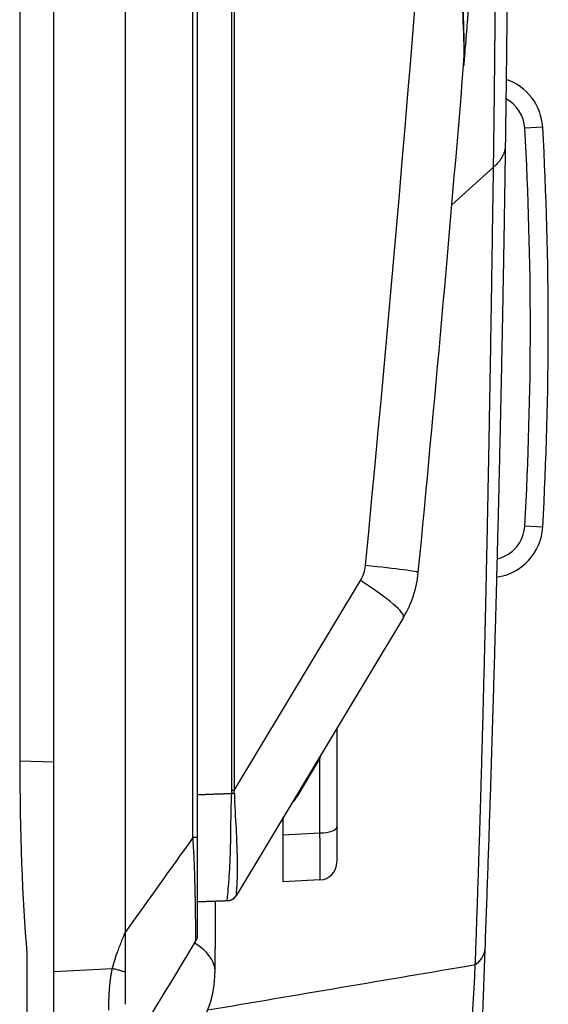
# Model space of a CAD drawing. Units: millimetres. Extents: x 0 to 298, y 0 to 210.
# Drawn here: x 140 to 143, y 77 to 83 of the extents above; entities that cross this region are included whole.
import ezdxf

# ---------------------------------------------------------------- set-up
doc = ezdxf.new("R2010")
doc.units = ezdxf.units.MM
doc.layers.add('1', color=7, linetype='CONTINUOUS')

msp = doc.modelspace()

# ---------------------------------------------------------------- linework, layer by layer
at = {"layer": '1', "color": 51, "linetype": 'Continuous'}
for p, q in [((141.2586, 78.0291), (141.2586, 107.4076)), ((141.2754, 107.4041), (141.2754, 78.0291)), ((140.9871, 77.7005), (140.9871, 106.7677)), ((143.4281, 82.6622), (143.3033, 82.6552)), ((142.7945, 82.12), (143.085, 82.3838)), ((143.4281, 79.8703), (143.3033, 79.8773)), ((141.2754, 78.0291), (142.1572, 79.4966)), ((139.7788, 78.237), (140.0171, 78.2308)), ((141.8737, 78.255), (141.713, 77.9866)), ((141.8737, 77.7332), (141.8737, 78.255)), ((141.2754, 78.0291), (141.2586, 78.0291)), ((141.6171, 77.7198), (141.8737, 77.7332)), ((140.0171, 76.7651), (140.4252, 76.7864))]:
    msp.add_line(p, q, dxfattribs=at)
at = {"layer": '1', "color": 80, "linetype": 'Continuous'}
for p, q in [((140.0171, 76.7651), (140.0171, 106.8164)), ((140.5171, 77.0425), (140.5171, 106.7902)), ((141.0171, 106.7677), (141.0171, 77.7005)), ((139.7786, 93.805), (139.7786, 78.2413)), ((139.7787, 93.805), (139.7787, 78.2413)), ((142.4564, 79.2391), (141.2881, 77.2948)), ((141.9921, 78.4665), (141.9921, 77.7759)), ((139.7788, 78.2413), (139.7786, 78.2413)), ((141.6171, 77.7198), (141.6171, 77.8424)), ((141.6171, 77.3913), (141.6171, 77.7198)), ((141.9921, 77.7759), (141.9921, 77.5295)), ((141.8737, 77.4047), (141.6171, 77.3913)), ((141.1421, 77.2556), (141.1421, 76.9229)), ((143.0286, 77.037), (143.0286, 77.037)), ((139.8289, 76.8903), (139.8289, 75.8908)), ((140.0171, 75.8913), (140.0171, 76.7651))]:
    msp.add_line(p, q, dxfattribs=at)
at = {"layer": '1', "color": 51, "linetype": 'Continuous'}
for centre, radius, start, end in [((-106.1534, 103.5788), 249.5, 354.485267, 1.430822), ((143.0537, 82.6413), 0.25, 3.20092, 61.91643), ((118.4671, 81.2663), 24.875, 356.79908, 3.20092), ((143.0537, 79.8913), 0.25, 282.89102, 356.79908), ((141.9429, 79.6254), 0.25, 329, 354.48527), ((141.4985, 78.115), 0.25, 314.57084, 329.09194)]:
    msp.add_arc(centre, radius, start, end, dxfattribs=at)
at = {"layer": '1', "color": 80, "linetype": 'Continuous'}
for centre, radius, start, end in [((143.0537, 82.6413), 0.375, 3.20092, 71.42228), ((118.4671, 81.2663), 25, 356.79908, 3.20092), ((143.0537, 79.8913), 0.375, 278.03025, 356.79908), ((141.8135, 79.6254), 0.75, 329, 354.48527), ((141.8671, 77.5295), 0.125, 273, 0), ((141.2238, 77.3335), 0.075, 272, 329), ((140.3921, 76.7663), 0.7491, 279.60626, 357.36682)]:
    msp.add_arc(centre, radius, start, end, dxfattribs=at)
for centre, major_axis, ratio, start_param, end_param in [((-106.282, 103.5787), (22.278, 249.005), 0.999998, 4.705369, 4.719587), ((139.9869, 78.2413), (0, 2.075), 0.100289, 1.570796, 2.279761)]:
    msp.add_ellipse(centre, major_axis=major_axis, ratio=ratio, start_param=start_param, end_param=end_param, dxfattribs=at)
at = {"layer": '1', "color": 51, "linetype": 'Continuous'}
for centre, major_axis, ratio, start_param, end_param in [((142.0623, 79.6014), (-0.4977, 0.0481), 0.025742, 3.141593, 4.45183), ((142.0278, 79.4966), (-0.4286, 0.2575), 0.136708, 3.141593, 4.488676), ((141.8671, 78.1905), (0.1245, 0.4198), 0.02788, 1.354735, 1.424678), ((141.8802, 78.2123), (0.1072, -0.0642), 0.272872, 1.792965, 1.853991), ((139.3705, 75.0697), (1.8529, 3.0589), 0.118786, 6.066283, 6.089541), ((139.3678, 75.0697), (1.8601, 3.0665), 0.139348, 6.06636, 6.089617), ((141.7195, 77.9439), (0.1072, -0.0642), 0.272872, 1.792965, 1.858184), ((141.8671, 77.7759), (-0.125, 0), 0.34202, 1.623156, 3.141593), ((141.8671, 77.905), (0.0065, -0.5003), 0.009141, 0.000359, 1.220171), ((140.7174, 77.3158), (0.5708, -0.0209), 0.015716, 6.274508, 6.298994), ((140.3921, 76.7663), (-0.75, 0), 0.447214, 3.17725, 3.768368)]:
    msp.add_ellipse(centre, major_axis=major_axis, ratio=ratio, start_param=start_param, end_param=end_param, dxfattribs=at)
at = {"layer": '1', "color": 80, "linetype": 'Continuous'}
for points, knots in [([(143.192, 86.3233), (143.192, 86.3152), (143.1921, 86.299), (143.1921, 86.2747), (143.1921, 86.2503), (143.1921, 86.2259), (143.1921, 86.2015), (143.1921, 86.177), (143.1921, 86.1525), (143.1921, 86.128), (143.1921, 86.1034), (143.1921, 86.0707), (143.1921, 86.0299), (143.1921, 85.9808), (143.1921, 85.9316), (143.1921, 85.8822), (143.192, 85.8327), (143.192, 85.783), (143.1919, 85.7332), (143.1918, 85.6832), (143.1918, 85.6331), (143.1917, 85.5829), (143.1916, 85.5325), (143.1914, 85.482), (143.1913, 85.4313), (143.1912, 85.3804), (143.191, 85.3294), (143.1909, 85.2783), (143.1907, 85.2271), (143.1905, 85.1756), (143.1903, 85.1241), (143.1901, 85.0724), (143.1899, 85.0205), (143.1897, 84.9685), (143.1894, 84.9163), (143.1892, 84.864), (143.1889, 84.8116), (143.1887, 84.759), (143.1884, 84.7063), (143.1881, 84.6534), (143.1878, 84.6004), (143.1875, 84.5472), (143.1871, 84.4939), (143.1868, 84.4404), (143.1864, 84.3868), (143.1861, 84.333), (143.1857, 84.2791), (143.1853, 84.2251), (143.1849, 84.1709), (143.1844, 84.1166), (143.184, 84.0621), (143.1836, 84.0074), (143.1831, 83.9527), (143.1826, 83.8977), (143.1821, 83.8427), (143.1816, 83.7874), (143.1811, 83.7321), (143.1806, 83.6766), (143.1801, 83.6209), (143.1795, 83.5651), (143.1789, 83.5091), (143.1784, 83.453), (143.1778, 83.3968), (143.1772, 83.3404), (143.1765, 83.2839), (143.1759, 83.2272), (143.1752, 83.1704), (143.1746, 83.1134), (143.1739, 83.0563), (143.1732, 82.999), (143.1725, 82.9416), (143.1717, 82.884), (143.171, 82.8263), (143.1702, 82.7685), (143.1695, 82.7105), (143.1687, 82.6524), (143.1679, 82.5941), (143.1673, 82.5551), (143.167, 82.5356)], [0, 0, 0, 0, 0.007139, 0.014277, 0.021412, 0.028547, 0.035679, 0.04281, 0.049939, 0.057067, 0.064193, 0.071317, 0.08544, 0.099557, 0.113669, 0.127775, 0.141877, 0.155975, 0.170067, 0.184156, 0.19824, 0.21232, 0.226397, 0.24047, 0.254539, 0.268605, 0.282668, 0.296729, 0.310786, 0.324841, 0.338894, 0.352944, 0.366992, 0.381039, 0.395084, 0.409127, 0.423169, 0.43721, 0.45125, 0.46529, 0.479329, 0.493367, 0.507405, 0.521443, 0.535482, 0.54952, 0.563559, 0.577599, 0.59164, 0.605681, 0.619724, 0.633769, 0.647815, 0.661862, 0.675912, 0.689964, 0.704018, 0.718074, 0.732133, 0.746195, 0.76026, 0.774329, 0.7884, 0.802475, 0.816554, 0.830637, 0.844724, 0.858815, 0.872911, 0.887011, 0.901116, 0.915226, 0.929341, 0.943461, 0.957587, 0.971719, 0.985856, 1, 1, 1, 1]), ([(142.9784, 84.3738), (142.9794, 84.3864), (142.9803, 84.3988), (142.9822, 84.4233), (142.9831, 84.4352), (142.9858, 84.4705), (142.9876, 84.4932), (142.9926, 84.5584), (142.9956, 84.5984), (142.9991, 84.6439), (142.9997, 84.6528), (143.0011, 84.6701), (143.0017, 84.6786), (143.0035, 84.703), (143.0047, 84.7181), (143.0079, 84.7602), (143.0097, 84.7839), (143.0115, 84.8079), (143.0118, 84.8124), (143.0124, 84.8209), (143.0127, 84.8248), (143.0136, 84.8358), (143.014, 84.8419), (143.0151, 84.8565), (143.0155, 84.8613), (143.0155, 84.8614), (143.0154, 84.8603), (143.0152, 84.8572), (143.0151, 84.8565), (143.015, 84.855), (143.0148, 84.8525), (143.0146, 84.8493), (143.0137, 84.8372), (143.0126, 84.8228), (143.0104, 84.7943), (143.0096, 84.7836), (143.0085, 84.7687), (143.0083, 84.7657), (143.0078, 84.7594), (143.0076, 84.7563), (143.0068, 84.7465), (143.0063, 84.7397), (143.0037, 84.7045), (143.0012, 84.6723), (142.9971, 84.6181), (142.9956, 84.599), (142.9934, 84.5689), (142.9926, 84.5586), (142.9914, 84.5428), (142.991, 84.5375), (142.9901, 84.5267), (142.9897, 84.5213), (142.9859, 84.4719), (142.9824, 84.4252), (142.9766, 84.3509), (142.9747, 84.3254), (142.9716, 84.2861), (142.9701, 84.2662), (142.9685, 84.2459), (142.9675, 84.2323), (142.9669, 84.2254), (142.9621, 84.1634), (142.9577, 84.1068), (142.9486, 83.9909), (142.9439, 83.9316), (142.9385, 83.8633), (142.9379, 83.8556), (142.9367, 83.8404), (142.9349, 83.8176), (142.9331, 83.7947), (142.9295, 83.7492), (142.9271, 83.7188), (142.9198, 83.628), (142.915, 83.5676), (142.9095, 83.5), (142.9089, 83.4924), (142.9077, 83.4774), (142.9071, 83.4699), (142.9053, 83.4475), (142.9041, 83.4326), (142.9005, 83.3884), (142.8982, 83.3593), (142.8912, 83.2736), (142.8867, 83.2182), (142.8812, 83.1512), (142.8801, 83.1379), (142.8785, 83.1182), (142.8779, 83.1116), (142.8771, 83.101), (142.8767, 83.0969), (142.8764, 83.0928)], [0, 0, 0, 0, 0.012851, 0.012851, 0.025702, 0.025702, 0.051403, 0.051403, 0.102807, 0.102807, 0.115657, 0.115657, 0.128508, 0.128508, 0.15421, 0.15421, 0.205613, 0.205613, 0.218464, 0.218464, 0.231315, 0.231315, 0.257017, 0.257017, 0.30842, 0.30842, 0.334122, 0.334122, 0.340547, 0.340547, 0.346972, 0.359823, 0.359823, 0.411226, 0.411226, 0.436928, 0.436928, 0.443354, 0.443354, 0.449779, 0.449779, 0.46263, 0.46263, 0.514033, 0.514033, 0.539735, 0.539735, 0.552586, 0.552586, 0.559011, 0.559011, 0.565436, 0.565436, 0.61684, 0.61684, 0.642541, 0.642541, 0.655392, 0.661818, 0.661818, 0.668243, 0.668243, 0.719646, 0.719646, 0.77105, 0.77105, 0.777475, 0.777475, 0.783901, 0.796751, 0.796751, 0.822453, 0.822453, 0.873856, 0.873856, 0.880282, 0.880282, 0.886707, 0.886707, 0.899558, 0.899558, 0.92526, 0.92526, 0.976663, 0.976663, 0.989514, 0.989514, 0.995939, 0.995939, 1, 1, 1, 1]), ([(142.8765, 83.0945), (142.8772, 83.103), (142.8784, 83.1206), (142.8797, 83.1477), (142.8805, 83.176), (142.8809, 83.2051), (142.8808, 83.2349), (142.8804, 83.2655), (142.8797, 83.2968), (142.8789, 83.3285), (142.878, 83.3604), (142.877, 83.3924), (142.8761, 83.4245), (142.8753, 83.4566), (142.8747, 83.4885), (142.8744, 83.5202), (142.8744, 83.5516), (142.8746, 83.5827), (142.8753, 83.6137), (142.8763, 83.6446), (142.8776, 83.6753), (142.8794, 83.7058), (142.8816, 83.7362), (142.8842, 83.7664), (142.8872, 83.7966), (142.8906, 83.8268), (142.8944, 83.8572), (142.8986, 83.8876), (142.9032, 83.9182), (142.9081, 83.949), (142.9133, 83.98), (142.9188, 84.0112), (142.9246, 84.0427), (142.9305, 84.0743), (142.9366, 84.1059), (142.9425, 84.1373), (142.9484, 84.1684), (142.9541, 84.1994), (142.9595, 84.2301), (142.9646, 84.2605), (142.969, 84.29), (142.9729, 84.3188), (142.976, 84.3466), (142.9778, 84.3651), (142.9784, 84.3741), (142.9784, 84.3743)], [0, 0, 0, 0, 0.021768, 0.044927, 0.068351, 0.092156, 0.116324, 0.140829, 0.165622, 0.190637, 0.215315, 0.239913, 0.264423, 0.288748, 0.312795, 0.336476, 0.359764, 0.382785, 0.405652, 0.428378, 0.450969, 0.473436, 0.495789, 0.518012, 0.540257, 0.562669, 0.585251, 0.608038, 0.631064, 0.654363, 0.678004, 0.702042, 0.726465, 0.751243, 0.776266, 0.801419, 0.826566, 0.851577, 0.87722, 0.902522, 0.927428, 0.951915, 0.975982, 0.999626, 1, 1, 1, 1]), ([(143.167, 82.5356), (143.1667, 82.5144), (143.1661, 82.4719), (143.1652, 82.408), (143.1642, 82.3437), (143.1633, 82.2791), (143.1623, 82.2142), (143.1613, 82.1489), (143.1602, 82.0833), (143.1592, 82.0174), (143.1581, 81.9511), (143.157, 81.8845), (143.1558, 81.8175), (143.1547, 81.7502), (143.1535, 81.6826), (143.1523, 81.6146), (143.1511, 81.5463), (143.1498, 81.4776), (143.1485, 81.4087), (143.1472, 81.3393), (143.1459, 81.2697), (143.1445, 81.1997), (143.1432, 81.1294), (143.1417, 81.0587), (143.1403, 80.9877), (143.1388, 80.9163), (143.1374, 80.8447), (143.1358, 80.7726), (143.1343, 80.7003), (143.1327, 80.6276), (143.1311, 80.5546), (143.1295, 80.4812), (143.1278, 80.4075), (143.1261, 80.3335), (143.1244, 80.2591), (143.1227, 80.1844), (143.1209, 80.1093), (143.1191, 80.0339), (143.1172, 79.9582), (143.1153, 79.8822), (143.1134, 79.8058), (143.1108, 79.7011), (143.1073, 79.5663), (143.1029, 79.3994), (143.0982, 79.2264), (143.0933, 79.0473), (143.088, 78.8621), (143.0824, 78.6708), (143.0765, 78.4735), (143.0702, 78.2701), (143.0636, 78.0606), (143.0566, 77.845), (143.0492, 77.6234), (143.0413, 77.3956), (143.0331, 77.1618), (143.0274, 77.0039), (143.0245, 76.924)], [0, 0, 0, 0, 0.011467, 0.02299, 0.034569, 0.046204, 0.057896, 0.069643, 0.081447, 0.093306, 0.105222, 0.117194, 0.129222, 0.141306, 0.153446, 0.165643, 0.177895, 0.190204, 0.202569, 0.21499, 0.227467, 0.24, 0.25259, 0.265235, 0.277937, 0.290695, 0.303509, 0.31638, 0.329306, 0.342289, 0.355328, 0.368423, 0.381575, 0.394782, 0.408046, 0.421366, 0.434742, 0.448175, 0.461664, 0.475209, 0.48881, 0.502467, 0.531084, 0.560765, 0.591512, 0.623323, 0.656198, 0.690139, 0.725144, 0.761215, 0.79835, 0.83655, 0.875815, 0.916145, 0.95754, 1, 1, 1, 1]), ([(141.0171, 77.7005), (141.0171, 77.6287), (141.0171, 77.5561), (141.0171, 77.4192), (141.0171, 77.3532), (141.0171, 77.2316), (141.0171, 77.1761), (141.0171, 77.0907), (141.0171, 77.0586), (141.0171, 77.0222), (141.0171, 77.0134), (141.0171, 77.0134)], [0, 0, 0, 0, 0.19804, 0.19804, 0.398991, 0.398991, 0.617507, 0.617507, 0.828922, 0.828922, 1, 1, 1, 1]), ([(141.0171, 77.0134), (141.0171, 77.0066), (141.0162, 76.9998), (141.0125, 76.9867), (141.0098, 76.9804), (141.0063, 76.9745)], [0, 0, 0, 0, 0.5, 0.5, 1, 1, 1, 1]), ([(143.0245, 76.924), (143.0112, 76.5605), (142.9985, 76.2375), (142.9777, 75.7223), (142.969, 75.5188), (142.9653, 75.4322), (142.9651, 75.4257), (142.9649, 75.4227)], [0, 0, 0, 0, 0.459934, 0.459934, 0.919868, 0.919868, 1, 1, 1, 1]), ([(141.1405, 76.7318), (141.1407, 76.7359), (141.1408, 76.74), (141.1411, 76.748), (141.1412, 76.752), (141.1414, 76.758), (141.1414, 76.7599), (141.1415, 76.7638), (141.1416, 76.7676), (141.1416, 76.7712), (141.1416, 76.7748), (141.1417, 76.7765), (141.1417, 76.7782)], [0, 0, 0, 0, 0.25, 0.25, 0.5, 0.5, 0.625, 0.625, 0.75, 0.875, 0.875, 1, 1, 1, 1])]:
    msp.add_open_spline(points, degree=3, knots=knots, dxfattribs=at)
at = {"layer": '1', "color": 51, "linetype": 'Continuous'}
for points, degree, knots in [([(143.085, 82.3838), (143.0852, 82.3926), (143.0854, 82.4103), (143.0858, 82.4369), (143.0862, 82.4634), (143.0865, 82.49), (143.0869, 82.5167), (143.0872, 82.5434), (143.0876, 82.5701), (143.088, 82.5968), (143.0883, 82.6236), (143.0886, 82.6504), (143.089, 82.6772), (143.0893, 82.7041), (143.0896, 82.731), (143.09, 82.7579), (143.0903, 82.7848), (143.0906, 82.8118), (143.0909, 82.8388), (143.0912, 82.8659), (143.0915, 82.8929), (143.0918, 82.92), (143.0921, 82.9472), (143.0924, 82.9743), (143.0927, 83.0015), (143.093, 83.0287), (143.0933, 83.056), (143.0935, 83.0832), (143.0938, 83.1105), (143.0941, 83.1378), (143.0944, 83.1652), (143.0946, 83.1925), (143.0949, 83.2199), (143.0951, 83.2474), (143.0954, 83.2748), (143.0956, 83.3023), (143.0958, 83.3298), (143.0961, 83.3573), (143.0963, 83.3848), (143.0965, 83.4124), (143.0968, 83.44), (143.097, 83.4676), (143.0972, 83.4952), (143.0974, 83.5229), (143.0976, 83.5505), (143.0978, 83.5782), (143.098, 83.606), (143.0982, 83.6337), (143.0984, 83.6614), (143.0986, 83.6892), (143.0987, 83.717), (143.0989, 83.7448), (143.0991, 83.7727), (143.0993, 83.8005), (143.0994, 83.8284), (143.0996, 83.8563), (143.0997, 83.8842), (143.0999, 83.9121), (143.1, 83.9401), (143.1002, 83.968), (143.1003, 83.996), (143.1005, 84.024), (143.1006, 84.052), (143.1007, 84.08), (143.1008, 84.1081), (143.101, 84.1361), (143.1011, 84.1642), (143.1012, 84.1923), (143.1013, 84.2204), (143.1014, 84.2485), (143.1015, 84.2766), (143.1016, 84.3047), (143.1017, 84.3329), (143.1018, 84.361), (143.1018, 84.3892), (143.1019, 84.4174), (143.102, 84.4456), (143.1021, 84.4738), (143.1021, 84.502), (143.1022, 84.5302), (143.1022, 84.5584), (143.1023, 84.5867), (143.1023, 84.6149), (143.1024, 84.6432), (143.1024, 84.6714), (143.1025, 84.6997), (143.1025, 84.728), (143.1025, 84.7563), (143.1025, 84.7846), (143.1026, 84.8128), (143.1026, 84.8411), (143.1026, 84.8695), (143.1026, 84.8978), (143.1026, 84.9261), (143.1026, 84.9544), (143.1026, 84.9827), (143.1026, 85.011), (143.1026, 85.0394), (143.1025, 85.0677), (143.1025, 85.096), (143.1025, 85.1244), (143.1025, 85.1527), (143.1024, 85.181), (143.1024, 85.2093), (143.1023, 85.2377), (143.1023, 85.266), (143.1022, 85.2943), (143.1022, 85.3227), (143.1021, 85.351), (143.1021, 85.3793), (143.102, 85.4077), (143.1019, 85.436), (143.1019, 85.4643), (143.1018, 85.4926), (143.1017, 85.5209), (143.1016, 85.5492), (143.1015, 85.5775), (143.1014, 85.6058), (143.1013, 85.6341), (143.1012, 85.6624), (143.1011, 85.6906), (143.101, 85.7189), (143.1009, 85.7472), (143.1007, 85.7754), (143.1006, 85.8036), (143.1005, 85.8319), (143.1004, 85.8601), (143.1002, 85.8883), (143.1001, 85.9165), (143.0999, 85.9447), (143.0998, 85.9729), (143.0996, 85.9984), (143.0995, 86.0145), (143.0995, 86.0213)], 3, [0, 0, 0, 0, 0.006642, 0.013299, 0.019972, 0.026661, 0.033365, 0.040085, 0.04682, 0.053571, 0.060337, 0.06712, 0.073917, 0.080731, 0.08756, 0.094404, 0.101264, 0.10814, 0.115031, 0.121938, 0.128861, 0.135799, 0.142752, 0.149722, 0.156707, 0.163707, 0.170723, 0.177755, 0.184802, 0.191864, 0.198943, 0.206037, 0.213146, 0.220271, 0.227412, 0.234568, 0.24174, 0.248927, 0.25613, 0.263348, 0.270582, 0.277832, 0.285097, 0.292378, 0.299674, 0.306986, 0.314313, 0.321656, 0.329015, 0.336389, 0.343778, 0.351183, 0.358604, 0.36604, 0.373492, 0.380959, 0.388442, 0.39594, 0.403454, 0.410983, 0.418528, 0.426089, 0.433665, 0.441256, 0.448863, 0.456486, 0.464124, 0.471778, 0.479447, 0.487131, 0.494832, 0.502547, 0.510278, 0.518025, 0.525787, 0.533565, 0.541358, 0.549167, 0.556991, 0.56483, 0.572686, 0.580556, 0.588442, 0.596344, 0.604261, 0.612193, 0.620142, 0.628105, 0.636084, 0.644078, 0.652088, 0.660114, 0.668154, 0.676211, 0.684282, 0.69237, 0.700472, 0.70859, 0.716724, 0.724873, 0.733037, 0.741217, 0.749412, 0.757623, 0.765849, 0.774091, 0.782348, 0.79062, 0.798908, 0.807211, 0.81553, 0.823864, 0.832213, 0.840578, 0.848959, 0.857354, 0.865765, 0.874192, 0.882634, 0.891091, 0.899564, 0.908052, 0.916555, 0.925074, 0.933608, 0.942157, 0.950722, 0.959303, 0.967898, 0.976509, 0.985135, 0.993777, 1, 1, 1, 1]), ([(142.8765, 83.0937), (142.8918, 83.2806), (142.8549, 83.509), (142.8929, 83.9763), (142.9645, 84.1928), (142.9784, 84.3738)], 3, [0, 0, 0, 0, 0.5, 0.5, 1, 1, 1, 1]), ([(142.9578, 76.8112), (143.0046, 78.0881), (143.0371, 79.5974), (143.0618, 80.7425), (143.085, 82.3838)], 2, [0, 0, 0, 0.5, 0.5, 1, 1, 1]), ([(141.2263, 77.2585), (141.2258, 77.2585), (141.2311, 77.304), (141.2406, 77.4185), (141.245, 77.4875), (141.2539, 77.7035), (141.2509, 77.853), (141.2581, 78.0096)], 3, [0, 0, 0, 0, 0.25, 0.25, 0.5, 0.5, 1, 1, 1, 1]), ([(141.2763, 78.0087), (141.2779, 77.9249), (141.2843, 77.8409), (141.2915, 77.6974), (141.2939, 77.6362), (141.2962, 77.5212), (141.2962, 77.4662), (141.2942, 77.3922), (141.293, 77.368), (141.2907, 77.3319), (141.2896, 77.3183), (141.2882, 77.3019), (141.2878, 77.2972), (141.288, 77.2953), (141.288, 77.2951), (141.2881, 77.295)], 3, [0, 0, 0, 0, 0.286856, 0.286856, 0.504509, 0.504509, 0.717294, 0.717294, 0.831958, 0.831958, 0.921056, 0.921056, 0.986755, 0.986755, 1, 1, 1, 1]), ([(141.0171, 77.7005), (141.0171, 77.7005), (141.0165, 77.7005), (141.0138, 77.7005), (141.0118, 77.7004), (141.0067, 77.7004), (141.0035, 77.7004), (140.996, 77.7004), (140.9918, 77.7004), (140.9872, 77.7004)], 3, [0, 0, 0, 0, 0.25, 0.25, 0.5, 0.5, 0.75, 0.75, 1, 1, 1, 1]), ([(141.0063, 76.9745), (141.0063, 76.9746), (141.0063, 76.9746), (141.0063, 76.9746), (141.0064, 76.9747), (141.0064, 76.9751), (141.0066, 76.9761), (141.0067, 76.9777), (141.0068, 76.9816), (141.0069, 76.9853), (141.007, 76.9926), (141.0071, 76.9953), (141.0071, 77.0013), (141.0071, 77.0045), (141.0071, 77.0151), (141.0071, 77.0312), (141.0071, 77.0512), (141.007, 77.0733), (141.0069, 77.0853), (141.0067, 77.1017), (141.0067, 77.105), (141.0066, 77.1118), (141.0066, 77.1221), (141.0064, 77.1329), (141.0062, 77.1551), (141.006, 77.1707), (141.0055, 77.2037), (141.0053, 77.2211), (141.0048, 77.2484), (141.0046, 77.2578), (141.0043, 77.2769), (141.0041, 77.2866), (141.0035, 77.3162), (141.0031, 77.3365), (141.0021, 77.3781), (141.0015, 77.3994), (141.0006, 77.4323), (141.0003, 77.4434), (140.9996, 77.4658), (140.9992, 77.4772), (140.998, 77.5114), (140.997, 77.5345), (140.9949, 77.5811), (140.9937, 77.6047), (140.9916, 77.6403), (140.9908, 77.6523), (140.9895, 77.6703), (140.9889, 77.6793), (140.988, 77.6899), (140.9877, 77.6944), (140.9874, 77.6975), (140.9873, 77.699), (140.9872, 77.7005)], 3, [0, 0, 0, 0, 0.003906, 0.003906, 0.007812, 0.015625, 0.03125, 0.0625, 0.0625, 0.125, 0.125, 0.15625, 0.15625, 0.1875, 0.1875, 0.25, 0.3125, 0.3125, 0.375, 0.375, 0.390625, 0.390625, 0.40625, 0.4375, 0.4375, 0.5, 0.5, 0.5625, 0.5625, 0.59375, 0.59375, 0.625, 0.625, 0.6875, 0.6875, 0.75, 0.75, 0.78125, 0.78125, 0.8125, 0.8125, 0.875, 0.875, 0.9375, 0.9375, 0.96875, 0.96875, 0.984375, 0.992187, 0.996094, 0.996094, 1, 1, 1, 1]), ([(141.2881, 77.295), (141.2849, 77.2897), (141.281, 77.2847), (141.2722, 77.2759), (141.2672, 77.2721), (141.2565, 77.2657), (141.2507, 77.2632), (141.2387, 77.2597), (141.2325, 77.2587), (141.2263, 77.2585)], 3, [0, 0, 0, 0, 0.25, 0.25, 0.5, 0.5, 0.75, 0.75, 1, 1, 1, 1]), ([(140.4005, 76.495), (140.4005, 76.497), (140.4005, 76.5012), (140.4005, 76.5074), (140.4005, 76.5137), (140.4005, 76.5199), (140.4005, 76.5261), (140.4006, 76.5322), (140.4007, 76.5383), (140.4008, 76.5444), (140.4009, 76.5505), (140.4011, 76.5566), (140.4012, 76.5626), (140.4014, 76.5686), (140.4016, 76.5746), (140.4018, 76.5805), (140.402, 76.5864), (140.4023, 76.5923), (140.4026, 76.5982), (140.4028, 76.604), (140.4031, 76.6098), (140.4035, 76.6156), (140.4038, 76.6213), (140.4042, 76.627), (140.4046, 76.6327), (140.405, 76.6383), (140.4054, 76.6439), (140.4058, 76.6495), (140.4063, 76.6551), (140.4068, 76.6606), (140.4073, 76.666), (140.4078, 76.6715), (140.4083, 76.6769), (140.4089, 76.6822), (140.4095, 76.6876), (140.4101, 76.6929), (140.4107, 76.6981), (140.4113, 76.7034), (140.412, 76.7085), (140.4127, 76.7137), (140.4133, 76.7188), (140.4141, 76.7239), (140.4148, 76.7289), (140.4156, 76.7339), (140.4163, 76.7389), (140.4171, 76.7438), (140.418, 76.7487), (140.4188, 76.7536), (140.4197, 76.7584), (140.4205, 76.7632), (140.4214, 76.7679), (140.4223, 76.7726), (140.4233, 76.7772), (140.4243, 76.7819), (140.4249, 76.7849), (140.4252, 76.7864)], 3, [0, 0, 0, 0, 0.02222, 0.044306, 0.066258, 0.088077, 0.109762, 0.131315, 0.152735, 0.174022, 0.195177, 0.216201, 0.237092, 0.257852, 0.278481, 0.29898, 0.319347, 0.339584, 0.359691, 0.379669, 0.399517, 0.419236, 0.438826, 0.458288, 0.477621, 0.496827, 0.515906, 0.534857, 0.553681, 0.57238, 0.590952, 0.609398, 0.627719, 0.645916, 0.663988, 0.681936, 0.69976, 0.717461, 0.73504, 0.752496, 0.76983, 0.787043, 0.804135, 0.821107, 0.837959, 0.854691, 0.871305, 0.8878, 0.904178, 0.920438, 0.936581, 0.952609, 0.96852, 0.984317, 1, 1, 1, 1]), ([(140.5171, 76.7617), (140.5119, 76.7631), (140.5058, 76.7648), (140.4923, 76.7685), (140.4849, 76.7706), (140.469, 76.7748), (140.4606, 76.7771), (140.4432, 76.7817), (140.4343, 76.7841), (140.4252, 76.7864)], 3, [0, 0, 0, 0, 0.25, 0.25, 0.5, 0.5, 0.75, 0.75, 1, 1, 1, 1]), ([(142.509, 74.9468), (142.6448, 74.9587), (142.6797, 75.0179), (142.7529, 75.1238), (142.7755, 75.182), (142.8333, 75.3707), (142.8562, 75.5181), (142.9129, 75.9979), (142.9359, 76.3807), (142.9578, 76.8112)], 3, [0, 0, 0, 0, 0.125, 0.125, 0.25, 0.25, 0.5, 0.5, 1, 1, 1, 1])]:
    msp.add_open_spline(points, degree=degree, knots=knots, dxfattribs=at)
msp.add_rational_spline([(143.167, 82.5356), (143.1659, 82.4538), (143.085, 82.3838)], [1, 0.966864085428, 1], degree=2, dxfattribs=at)
for points, degree in [([(141.0171, 78.0012), (141.2581, 78.0096)], 1), ([(141.2763, 78.0087), (141.2704, 78.009), (141.2643, 78.0093), (141.2581, 78.0096)], 3), ([(140.9872, 77.7005), (140.8305, 77.4811), (140.6738, 77.2618), (140.5171, 77.0425)], 3), ([(140.4252, 76.7864), (140.4553, 76.9006), (140.5171, 77.0425)], 2), ([(143.0245, 76.924), (143.023, 76.8839), (142.9998, 76.8448), (142.9578, 76.8112)], 3), ([(142.9578, 76.8112), (142.3352, 76.7056), (141.7127, 76.5999), (141.0901, 76.4943)], 3)]:
    msp.add_open_spline(points, degree=degree, dxfattribs=at)
at = {"layer": '1', "color": 80, "linetype": 'Continuous'}
for points, degree in [([(141.2263, 77.2585), (141.0171, 77.2512)], 1), ([(140.5171, 76.7617), (140.5171, 76.8471), (140.5171, 76.9442), (140.5171, 77.0424)], 3), ([(140.5171, 76.1675), (140.6802, 76.4365), (140.8432, 76.7055), (141.0063, 76.9745)], 3), ([(141.1417, 76.7782), (141.142, 76.8265), (141.1421, 76.8748), (141.1421, 76.9229)], 3), ([(140.5171, 76.5364), (140.5171, 76.6045), (140.5171, 76.6799), (140.5171, 76.7617)], 3)]:
    msp.add_open_spline(points, degree=degree, dxfattribs=at)

doc.saveas('drawing.dxf')
